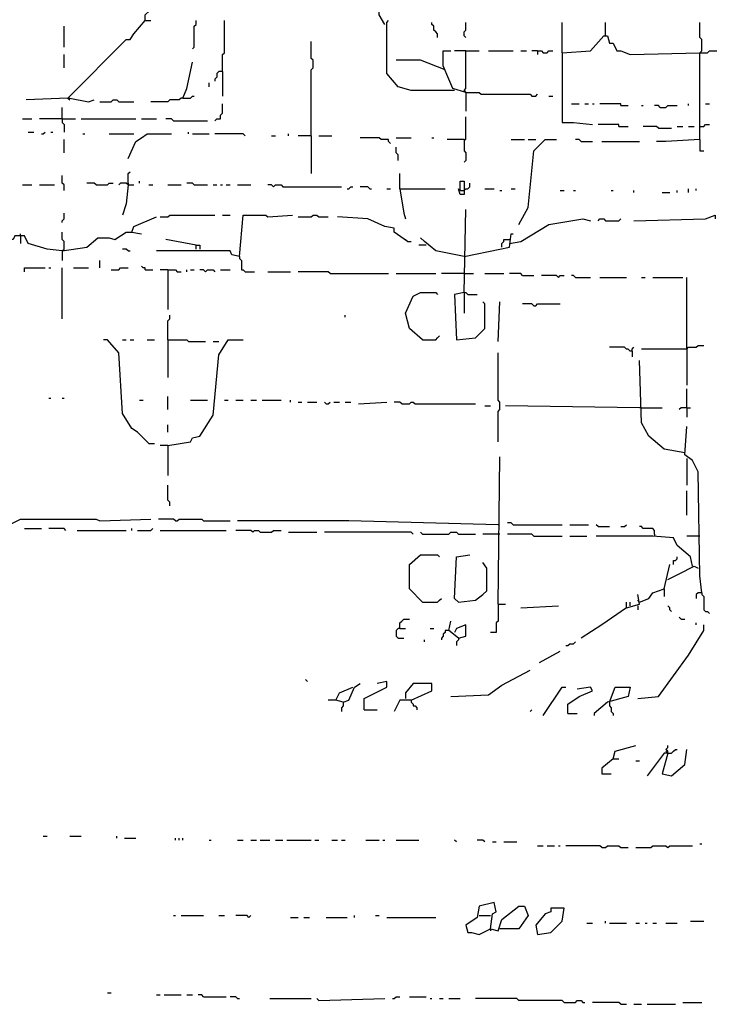
# Model space of a CAD drawing. Extents: x 0 to 10, y 0 to 3.4.
# Drawn here: x 6 to 6.2, y 1.4 to 1.7 of the extents above; entities that cross this region are included whole.
import ezdxf

# ---------------------------------------------------------------- set-up
doc = ezdxf.new("R2010")
doc.units = 0

msp = doc.modelspace()

# ---------------------------------------------------------------- linework, layer by layer
at = {"layer": 'R2V', "color": 0}
for points in [[(6.088285, 1.670062, 0), (6.086587, 1.672892, 0), (6.086587, 1.687606, 0), (6.086587, 1.699491, 0), (6.085456, 1.700057, 0), (6.086022, 1.702886, 0), (6.087153, 1.702886, 0), (6.087153, 1.699491, 0), (6.086587, 1.699491, 0)], [(5.993209, 1.647991, 0), (6.010753, 1.665535, 0), (6.011885, 1.665535, 0), (6.013016, 1.667233, 0), (6.016412, 1.671194, 0), (6.016412, 1.672892, 0), (6.025467, 1.681381, 0), (6.026033, 1.683645, 0), (6.03056, 1.685342, 0), (6.029994, 1.679117, 0)], [(6.016412, 1.671194, 0), (6.01811, 1.671194, 0)], [(6.03056, 1.662705, 0), (6.031126, 1.663271, 0), (6.031126, 1.669496, 0), (6.031692, 1.670062, 0), (6.031692, 1.671194, 0)], [(6.039615, 1.655914, 0), (6.039615, 1.661007, 0), (6.040181, 1.661573, 0), (6.040181, 1.671194, 0)], [(6.109225, 1.650255, 0), (6.096208, 1.650255, 0), (6.092247, 1.651387, 0), (6.088851, 1.655348, 0), (6.088851, 1.670628, 0), (6.089417, 1.671194, 0)], [(6.104131, 1.666101, 0), (6.104131, 1.667233, 0), (6.103565, 1.667799, 0), (6.102999, 1.668364, 0), (6.102999, 1.669496, 0), (6.102434, 1.670062, 0), (6.102434, 1.670628, 0)], [(6.11262, 1.666101, 0), (6.112054, 1.666667, 0), (6.112054, 1.667799, 0), (6.11262, 1.668364, 0), (6.11262, 1.670628, 0)], [(6.141483, 1.661573, 0), (6.141483, 1.670628, 0)], [(6.154499, 1.666667, 0), (6.154499, 1.670628, 0)], [(6.182796, 1.63554, 0), (6.182796, 1.661573, 0), (6.183362, 1.662139, 0), (6.183362, 1.665535, 0), (6.182796, 1.666101, 0), (6.182796, 1.670628, 0)], [(5.992077, 1.663271, 0), (5.992077, 1.669496, 0)], [(6.066214, 1.636672, 0), (6.066214, 1.65648, 0), (6.06678, 1.657046, 0), (6.06678, 1.65931, 0), (6.066214, 1.659875, 0), (6.066214, 1.664969, 0)], [(6.141483, 1.661573, 0), (6.149972, 1.662139, 0), (6.153933, 1.666667, 0), (6.155065, 1.666667, 0), (6.155631, 1.664403, 0), (6.156763, 1.664403, 0), (6.157895, 1.662139, 0), (6.159027, 1.662139, 0), (6.161856, 1.661007, 0), (6.182796, 1.661573, 0)], [(6.11262, 1.649689, 0), (6.108659, 1.650821, 0), (6.107527, 1.65365, 0), (6.105829, 1.657612, 0), (6.105829, 1.662139, 0), (6.108093, 1.662139, 0)], [(6.11262, 1.662139, 0), (6.109225, 1.662139, 0)], [(6.11262, 1.649689, 0), (6.112054, 1.650255, 0), (6.11262, 1.650821, 0), (6.11262, 1.662139, 0), (6.116582, 1.662139, 0)], [(6.119411, 1.662139, 0), (6.126769, 1.662139, 0)], [(6.129032, 1.662139, 0), (6.13073, 1.662139, 0)], [(6.134126, 1.662139, 0), (6.132428, 1.662139, 0)], [(6.134126, 1.662139, 0), (6.135257, 1.662139, 0), (6.135823, 1.661573, 0), (6.136955, 1.661573, 0), (6.137521, 1.662139, 0), (6.138653, 1.662139, 0)], [(6.134126, 1.662139, 0), (6.134126, 1.661007, 0)], [(6.182796, 1.661573, 0), (6.185059, 1.661573, 0), (6.185625, 1.662139, 0), (6.187889, 1.662139, 0)], [(5.992077, 1.657046, 0), (5.992077, 1.661007, 0)], [(6.027731, 1.647991, 0), (6.028862, 1.650821, 0), (6.03056, 1.658744, 0)], [(6.106395, 1.65648, 0), (6.099038, 1.65931, 0), (6.091681, 1.65931, 0)], [(6.141483, 1.661573, 0), (6.141483, 1.640634, 0), (6.144878, 1.640634, 0), (6.150538, 1.640068, 0)], [(6.039615, 1.655914, 0), (6.038483, 1.655914, 0), (6.037917, 1.655348, 0), (6.037917, 1.654216, 0), (6.037351, 1.65365, 0), (6.037351, 1.653084, 0)], [(6.039615, 1.655914, 0), (6.039615, 1.648557, 0)], [(6.035654, 1.651387, 0), (6.035654, 1.652518, 0)], [(6.112054, 1.650255, 0), (6.11262, 1.649689, 0)], [(5.993209, 1.647991, 0), (5.980758, 1.647425, 0)], [(5.993209, 1.647991, 0), (5.993775, 1.647991, 0), (5.999434, 1.646859, 0), (6.001132, 1.647425, 0)], [(5.993209, 1.647991, 0), (5.993775, 1.647425, 0)], [(6.00283, 1.646859, 0), (6.006225, 1.646859, 0), (6.006791, 1.647425, 0), (6.007923, 1.647425, 0), (6.008489, 1.646859, 0), (6.013016, 1.646859, 0)], [(6.027731, 1.647991, 0), (6.027165, 1.647991, 0), (6.026599, 1.647425, 0), (6.023769, 1.647425, 0), (6.023203, 1.646859, 0), (6.01811, 1.646859, 0)], [(6.027731, 1.647991, 0), (6.029994, 1.647991, 0), (6.03056, 1.648557, 0), (6.031126, 1.648557, 0)], [(6.11262, 1.649689, 0), (6.116582, 1.649689, 0), (6.117148, 1.649123, 0), (6.131862, 1.649123, 0), (6.132428, 1.648557, 0), (6.13356, 1.648557, 0), (6.134126, 1.649123, 0)], [(6.11262, 1.649689, 0), (6.11262, 1.644029, 0)], [(6.137521, 1.648557, 0), (6.138653, 1.648557, 0)], [(5.991511, 1.641766, 0), (5.991511, 1.645161, 0)], [(6.037351, 1.6412, 0), (6.037917, 1.641766, 0), (6.039049, 1.641766, 0), (6.039049, 1.642898, 0), (6.039615, 1.643463, 0), (6.039615, 1.646293, 0)], [(6.144312, 1.646293, 0), (6.146576, 1.646293, 0)], [(6.148274, 1.646293, 0), (6.149406, 1.646293, 0)], [(6.150538, 1.646293, 0), (6.151104, 1.646293, 0)], [(6.159027, 1.645727, 0), (6.159027, 1.646293, 0), (6.152801, 1.646293, 0)], [(6.159027, 1.645727, 0), (6.16129, 1.645727, 0)], [(6.165252, 1.645727, 0), (6.165818, 1.645727, 0)], [(6.170911, 1.645161, 0), (6.170345, 1.645727, 0), (6.169213, 1.645727, 0)], [(6.170911, 1.645161, 0), (6.172609, 1.645161, 0), (6.173175, 1.645727, 0), (6.176005, 1.645727, 0)], [(6.1794, 1.645727, 0), (6.1794, 1.646293, 0)], [(6.184493, 1.646293, 0), (6.185625, 1.646293, 0)], [(5.979626, 1.641766, 0), (5.982456, 1.641766, 0)], [(5.991511, 1.641766, 0), (5.98472, 1.641766, 0)], [(5.991511, 1.641766, 0), (5.995473, 1.641766, 0)], [(5.991511, 1.641766, 0), (5.991511, 1.640634, 0), (5.992077, 1.640068, 0), (5.992077, 1.637804, 0)], [(5.99717, 1.641766, 0), (6.013582, 1.641766, 0)], [(6.01528, 1.641766, 0), (6.019808, 1.641766, 0)], [(6.024901, 1.6412, 0), (6.024335, 1.641766, 0), (6.022637, 1.641766, 0)], [(6.024901, 1.6412, 0), (6.035088, 1.6412, 0)], [(6.112054, 1.63554, 0), (6.11262, 1.63554, 0), (6.11262, 1.642332, 0)], [(6.158461, 1.639502, 0), (6.158461, 1.640068, 0), (6.152235, 1.640068, 0)], [(6.158461, 1.639502, 0), (6.16129, 1.639502, 0)], [(6.170345, 1.638936, 0), (6.169779, 1.639502, 0), (6.165818, 1.639502, 0)], [(6.170345, 1.638936, 0), (6.174307, 1.638936, 0)], [(6.176005, 1.639502, 0), (6.177702, 1.639502, 0)], [(6.1794, 1.639502, 0), (6.181098, 1.639502, 0)], [(6.182796, 1.639502, 0), (6.183928, 1.639502, 0), (6.184493, 1.640068, 0), (6.185625, 1.640068, 0)], [(5.981324, 1.637804, 0), (5.983022, 1.637804, 0)], [(5.985286, 1.637238, 0), (5.985852, 1.637238, 0), (5.986418, 1.637804, 0)], [(5.988115, 1.637804, 0), (5.988681, 1.637804, 0)], [(5.992077, 1.631579, 0), (5.992077, 1.63554, 0)], [(5.997736, 1.637238, 0), (5.998302, 1.637238, 0)], [(6.005659, 1.637238, 0), (6.013016, 1.637238, 0)], [(6.011319, 1.629881, 0), (6.013582, 1.634975, 0), (6.01528, 1.636106, 0), (6.016978, 1.637238, 0), (6.024335, 1.637238, 0)], [(6.029428, 1.637238, 0), (6.029428, 1.637804, 0)], [(6.03056, 1.637238, 0), (6.035654, 1.637238, 0)], [(6.046406, 1.636672, 0), (6.04584, 1.637238, 0), (6.037351, 1.637238, 0)], [(6.054329, 1.636672, 0), (6.055461, 1.636672, 0)], [(6.059423, 1.636672, 0), (6.059423, 1.637238, 0)], [(6.066214, 1.636672, 0), (6.062252, 1.636672, 0)], [(6.066214, 1.636672, 0), (6.066214, 1.625354, 0)], [(6.068478, 1.636672, 0), (6.072439, 1.636672, 0)], [(6.089983, 1.634409, 0), (6.089417, 1.634975, 0), (6.089417, 1.63554, 0), (6.087153, 1.63554, 0), (6.086587, 1.636106, 0), (6.080928, 1.636106, 0)], [(6.091681, 1.636106, 0), (6.096208, 1.636106, 0)], [(6.102434, 1.636106, 0), (6.102999, 1.636106, 0)], [(6.112054, 1.63554, 0), (6.106961, 1.63554, 0)], [(6.112054, 1.63554, 0), (6.112054, 1.632145, 0), (6.11262, 1.631579, 0), (6.11262, 1.629315, 0), (6.112054, 1.628749, 0)], [(6.126203, 1.63554, 0), (6.130164, 1.63554, 0)], [(6.128466, 1.610074, 0), (6.131296, 1.615167, 0), (6.132994, 1.632145, 0), (6.136389, 1.63554, 0), (6.139785, 1.63554, 0)], [(6.131296, 1.63554, 0), (6.13356, 1.63554, 0)], [(6.147142, 1.634975, 0), (6.146576, 1.63554, 0), (6.145444, 1.63554, 0)], [(6.182796, 1.63554, 0), (6.172609, 1.634975, 0), (6.169779, 1.634975, 0)], [(6.182796, 1.63554, 0), (6.182796, 1.632145, 0), (6.183928, 1.632145, 0)], [(6.092247, 1.629315, 0), (6.092247, 1.631013, 0), (6.091681, 1.631579, 0), (6.091681, 1.633277, 0)], [(6.147142, 1.634975, 0), (6.150538, 1.634975, 0)], [(6.153367, 1.634975, 0), (6.164686, 1.634975, 0)], [(5.992077, 1.62026, 0), (5.992077, 1.621958, 0), (5.991511, 1.622524, 0), (5.991511, 1.624788, 0)], [(6.011319, 1.621958, 0), (6.011319, 1.625354, 0), (6.011885, 1.62592, 0)], [(6.092813, 1.620826, 0), (6.092813, 1.625354, 0)], [(5.979626, 1.621958, 0), (5.982456, 1.621958, 0)], [(5.98472, 1.621958, 0), (5.989247, 1.621958, 0)], [(6.001698, 1.621958, 0), (6.001132, 1.622524, 0), (5.998868, 1.622524, 0)], [(6.001698, 1.621958, 0), (6.005093, 1.621958, 0), (6.005659, 1.622524, 0), (6.006791, 1.622524, 0)], [(6.011319, 1.621958, 0), (6.010753, 1.622524, 0), (6.009055, 1.622524, 0), (6.008489, 1.621958, 0)], [(6.011319, 1.621958, 0), (6.010753, 1.616299, 0), (6.009621, 1.612903, 0)], [(6.011319, 1.622524, 0), (6.011319, 1.621958, 0)], [(6.011319, 1.621958, 0), (6.013016, 1.621958, 0)], [(6.014714, 1.622524, 0), (6.014714, 1.62309, 0)], [(6.017544, 1.621958, 0), (6.018676, 1.621958, 0)], [(6.023203, 1.621958, 0), (6.027165, 1.621958, 0)], [(6.031126, 1.621958, 0), (6.03056, 1.622524, 0), (6.028862, 1.622524, 0)], [(6.031126, 1.621958, 0), (6.035088, 1.621958, 0)], [(6.036786, 1.621958, 0), (6.037917, 1.621958, 0)], [(6.039049, 1.621958, 0), (6.039615, 1.621958, 0)], [(6.040747, 1.621958, 0), (6.041879, 1.621958, 0)], [(6.044143, 1.621958, 0), (6.048104, 1.621958, 0)], [(6.054895, 1.621392, 0), (6.054329, 1.621958, 0), (6.053198, 1.621958, 0)], [(6.054895, 1.621392, 0), (6.055461, 1.621958, 0), (6.057159, 1.621958, 0), (6.057725, 1.621392, 0), (6.075269, 1.621392, 0)], [(6.076967, 1.620826, 0), (6.077533, 1.620826, 0), (6.078098, 1.621392, 0), (6.078664, 1.621392, 0)], [(6.083758, 1.620826, 0), (6.083192, 1.621392, 0), (6.080928, 1.621392, 0)], [(6.083758, 1.620826, 0), (6.084324, 1.620826, 0)], [(6.088851, 1.620826, 0), (6.089983, 1.620826, 0)], [(6.092813, 1.620826, 0), (6.106395, 1.620826, 0)], [(6.092813, 1.620826, 0), (6.093945, 1.613469, 0), (6.09451, 1.611771, 0)], [(6.110922, 1.62026, 0), (6.110922, 1.62309, 0), (6.112054, 1.62309, 0), (6.112054, 1.619128, 0), (6.110922, 1.619128, 0), (6.110357, 1.620826, 0)], [(6.112054, 1.62026, 0), (6.11262, 1.620826, 0), (6.113186, 1.620826, 0), (6.113752, 1.621392, 0), (6.113752, 1.622524, 0)], [(6.11828, 1.620826, 0), (6.121109, 1.620826, 0)], [(6.126203, 1.620826, 0), (6.127334, 1.620826, 0)], [(6.1794, 1.619694, 0), (6.1794, 1.620826, 0)], [(6.181664, 1.62026, 0), (6.181664, 1.620826, 0)], [(6.110922, 1.62026, 0), (6.112054, 1.62026, 0)], [(6.122807, 1.62026, 0), (6.123373, 1.62026, 0)], [(6.140917, 1.62026, 0), (6.142049, 1.62026, 0)], [(6.144878, 1.62026, 0), (6.145444, 1.62026, 0)], [(6.156197, 1.62026, 0), (6.156763, 1.62026, 0)], [(6.162988, 1.619694, 0), (6.162988, 1.62026, 0)], [(6.171477, 1.619694, 0), (6.173741, 1.619694, 0)], [(6.176005, 1.619694, 0), (6.176005, 1.62026, 0)], [(6.112054, 1.5897, 0), (6.11262, 1.614601, 0)], [(5.991511, 1.61064, 0), (5.991511, 1.611205, 0), (5.992077, 1.611771, 0), (5.992077, 1.613469, 0)], [(6.01245, 1.60781, 0), (6.013016, 1.609508, 0), (6.019808, 1.612337, 0)], [(6.020939, 1.612337, 0), (6.023203, 1.612337, 0), (6.023769, 1.612903, 0), (6.037351, 1.612903, 0)], [(6.039615, 1.612903, 0), (6.041879, 1.612903, 0)], [(6.044709, 1.600453, 0), (6.04584, 1.612903, 0), (6.052632, 1.612903, 0), (6.053198, 1.612337, 0), (6.060555, 1.612903, 0)], [(6.062252, 1.612337, 0), (6.066214, 1.612337, 0), (6.06678, 1.612903, 0), (6.067912, 1.612903, 0), (6.068478, 1.612337, 0), (6.071307, 1.612337, 0)], [(6.095076, 1.60498, 0), (6.091115, 1.60781, 0), (6.091115, 1.608942, 0), (6.088285, 1.609508, 0), (6.083192, 1.611771, 0), (6.074137, 1.612337, 0)], [(6.125637, 1.604414, 0), (6.129032, 1.60498, 0), (6.137521, 1.610074, 0), (6.147708, 1.611771, 0), (6.149972, 1.611205, 0)], [(6.152235, 1.611205, 0), (6.152801, 1.611771, 0), (6.153933, 1.611771, 0), (6.154499, 1.611205, 0), (6.158461, 1.611205, 0), (6.159027, 1.611771, 0)], [(6.162988, 1.611205, 0), (6.184493, 1.611771, 0), (6.187323, 1.612903, 0), (6.187323, 1.611771, 0)], [(5.991511, 1.602151, 0), (5.986984, 1.602716, 0), (5.981324, 1.604414, 0), (5.980192, 1.606678, 0), (5.977363, 1.606678, 0), (5.976797, 1.605546, 0), (5.975099, 1.605546, 0), (5.975099, 1.606678, 0)], [(5.979061, 1.606678, 0), (5.979061, 1.607244, 0)], [(5.979061, 1.606678, 0), (5.979061, 1.604414, 0)], [(5.991511, 1.602151, 0), (5.998868, 1.603282, 0), (6.002264, 1.606112, 0), (6.005659, 1.606112, 0), (6.007357, 1.605546, 0), (6.010753, 1.60781, 0), (6.01245, 1.60781, 0), (6.01528, 1.607244, 0)], [(5.991511, 1.602151, 0), (5.992077, 1.602716, 0), (5.992077, 1.60498, 0), (5.991511, 1.605546, 0), (5.991511, 1.60781, 0)], [(6.031692, 1.603848, 0), (6.022637, 1.605546, 0)], [(6.095076, 1.60498, 0), (6.09451, 1.605546, 0)], [(6.112054, 1.600453, 0), (6.103565, 1.602151, 0), (6.10017, 1.60498, 0), (6.099038, 1.606112, 0)], [(6.112054, 1.600453, 0), (6.122807, 1.602716, 0), (6.125637, 1.603282, 0), (6.126203, 1.607244, 0), (6.126769, 1.607244, 0)], [(6.123373, 1.603282, 0), (6.123373, 1.604414, 0), (6.123939, 1.60498, 0), (6.123939, 1.605546, 0), (6.125637, 1.605546, 0)], [(6.011319, 1.602151, 0), (6.010753, 1.602716, 0), (6.009621, 1.602716, 0)], [(6.031692, 1.602716, 0), (6.031692, 1.603848, 0), (6.032824, 1.603848, 0), (6.032824, 1.602716, 0)], [(6.095076, 1.60498, 0), (6.096208, 1.60498, 0)], [(6.100736, 1.603848, 0), (6.098472, 1.603848, 0)], [(5.991511, 1.602151, 0), (5.991511, 1.599321, 0)], [(5.992077, 1.602151, 0), (5.991511, 1.602151, 0)], [(6.011319, 1.602151, 0), (6.011885, 1.602151, 0)], [(6.044709, 1.600453, 0), (6.042445, 1.601019, 0), (6.041879, 1.602151, 0), (6.019808, 1.602151, 0)], [(6.044709, 1.600453, 0), (6.044709, 1.599887, 0), (6.045274, 1.599321, 0), (6.045274, 1.596491, 0), (6.04584, 1.596491, 0), (6.046406, 1.595925, 0), (6.049236, 1.595925, 0)], [(5.980192, 1.595925, 0), (5.980192, 1.597057, 0), (5.986418, 1.597057, 0)], [(5.98755, 1.597057, 0), (5.988115, 1.597057, 0)], [(5.991511, 1.581777, 0), (5.991511, 1.597057, 0)], [(5.994907, 1.597057, 0), (5.999434, 1.597057, 0)], [(6.00283, 1.597057, 0), (6.00283, 1.599321, 0)], [(6.006225, 1.596491, 0), (6.008489, 1.596491, 0), (6.009055, 1.597057, 0), (6.011319, 1.597057, 0)], [(6.016412, 1.596491, 0), (6.016412, 1.597057, 0), (6.015846, 1.597057, 0), (6.01528, 1.597623, 0)], [(6.016412, 1.596491, 0), (6.018676, 1.596491, 0)], [(6.023203, 1.596491, 0), (6.020939, 1.596491, 0)], [(6.023203, 1.596491, 0), (6.025467, 1.596491, 0), (6.026033, 1.595925, 0), (6.027165, 1.595925, 0)], [(6.023203, 1.596491, 0), (6.023203, 1.584607, 0)], [(6.028862, 1.595925, 0), (6.028862, 1.596491, 0)], [(6.029994, 1.596491, 0), (6.031126, 1.596491, 0)], [(6.034522, 1.595925, 0), (6.033956, 1.596491, 0), (6.032824, 1.596491, 0)], [(6.034522, 1.595925, 0), (6.035088, 1.596491, 0), (6.036786, 1.596491, 0), (6.037351, 1.595925, 0)], [(6.039049, 1.596491, 0), (6.041879, 1.596491, 0)], [(6.053198, 1.595925, 0), (6.059989, 1.595925, 0)], [(6.071873, 1.595359, 0), (6.071307, 1.595925, 0), (6.062252, 1.595925, 0)], [(6.071873, 1.595359, 0), (6.089417, 1.595359, 0)], [(6.091681, 1.595359, 0), (6.103565, 1.595359, 0)], [(6.112054, 1.595359, 0), (6.105263, 1.595359, 0)], [(6.112054, 1.595359, 0), (6.114884, 1.595359, 0)], [(6.11828, 1.595359, 0), (6.123939, 1.595359, 0)], [(6.129598, 1.594793, 0), (6.129032, 1.595359, 0), (6.125637, 1.595359, 0)], [(6.129598, 1.594793, 0), (6.132994, 1.594793, 0)], [(6.140351, 1.594228, 0), (6.139785, 1.594793, 0), (6.135257, 1.594793, 0)], [(6.140351, 1.594228, 0), (6.140917, 1.594793, 0), (6.142049, 1.594793, 0)], [(6.145444, 1.594228, 0), (6.144878, 1.594793, 0), (6.144312, 1.594793, 0)], [(6.145444, 1.594228, 0), (6.149972, 1.594228, 0)], [(6.152801, 1.594228, 0), (6.160724, 1.594228, 0)], [(6.165252, 1.594228, 0), (6.166384, 1.594228, 0)], [(6.168647, 1.594228, 0), (6.177702, 1.594228, 0)], [(6.178834, 1.572722, 0), (6.178834, 1.594228, 0)], [(6.099604, 1.575552, 0), (6.095642, 1.578947, 0), (6.09451, 1.583475, 0), (6.096774, 1.588568, 0), (6.099038, 1.5897, 0), (6.103565, 1.5897, 0), (6.104131, 1.589134, 0)], [(6.112054, 1.5897, 0), (6.109225, 1.589134, 0), (6.109791, 1.575552, 0), (6.11545, 1.576118, 0), (6.11828, 1.578947, 0), (6.11828, 1.586304, 0), (6.117714, 1.58687, 0)], [(6.112054, 1.5897, 0), (6.11262, 1.5897, 0), (6.113186, 1.589134, 0), (6.116016, 1.589134, 0)], [(6.112054, 1.5897, 0), (6.112054, 1.583475, 0)], [(6.122241, 1.574986, 0), (6.122807, 1.58687, 0)], [(6.132994, 1.585739, 0), (6.132428, 1.586304, 0), (6.129598, 1.586304, 0)], [(6.132994, 1.585739, 0), (6.13356, 1.585739, 0), (6.134126, 1.586304, 0), (6.140917, 1.586304, 0)], [(6.023203, 1.575552, 0), (6.023203, 1.581211, 0), (6.023769, 1.581777, 0), (6.023769, 1.582909, 0)], [(6.076401, 1.582343, 0), (6.076401, 1.582909, 0)], [(6.099604, 1.575552, 0), (6.103565, 1.575552, 0), (6.104131, 1.576118, 0), (6.104697, 1.576684, 0)], [(6.017544, 1.544426, 0), (6.014148, 1.547821, 0), (6.01245, 1.548953, 0), (6.009621, 1.55348, 0), (6.008489, 1.57159, 0), (6.005093, 1.575552, 0), (6.003962, 1.575552, 0)], [(6.009621, 1.575552, 0), (6.010753, 1.575552, 0)], [(6.011885, 1.575552, 0), (6.013016, 1.575552, 0)], [(6.016978, 1.575552, 0), (6.019242, 1.575552, 0)], [(6.023203, 1.54386, 0), (6.029994, 1.544992, 0), (6.03056, 1.546123, 0), (6.032824, 1.546689, 0), (6.036786, 1.552915, 0), (6.038483, 1.571024, 0), (6.041313, 1.575552, 0), (6.04584, 1.575552, 0)], [(6.023203, 1.575552, 0), (6.028862, 1.575552, 0), (6.029428, 1.574986, 0), (6.034522, 1.574986, 0)], [(6.023203, 1.575552, 0), (6.023203, 1.564233, 0)], [(6.036786, 1.574986, 0), (6.038483, 1.574986, 0)], [(6.162422, 1.572156, 0), (6.161856, 1.572156, 0), (6.16129, 1.572722, 0), (6.160724, 1.572722, 0), (6.160158, 1.573288, 0), (6.155631, 1.573288, 0)], [(6.162422, 1.572156, 0), (6.162422, 1.572722, 0), (6.162988, 1.573288, 0)], [(6.178834, 1.572722, 0), (6.1794, 1.573288, 0), (6.181664, 1.573288, 0), (6.18223, 1.573854, 0), (6.183928, 1.573854, 0)], [(6.178834, 1.573288, 0), (6.178834, 1.572722, 0)], [(6.122241, 1.544992, 0), (6.122241, 1.554046, 0), (6.122807, 1.554612, 0), (6.122807, 1.556876, 0), (6.122241, 1.557442, 0), (6.122241, 1.57159, 0)], [(6.162422, 1.572156, 0), (6.162422, 1.570458, 0)], [(6.178834, 1.572722, 0), (6.165252, 1.572722, 0)], [(6.178834, 1.572722, 0), (6.178834, 1.561969, 0)], [(6.178268, 1.541596, 0), (6.172043, 1.542728, 0), (6.167516, 1.546689, 0), (6.165252, 1.550651, 0), (6.164686, 1.569327, 0)], [(6.023203, 1.554612, 0), (6.023203, 1.558574, 0)], [(6.178834, 1.555178, 0), (6.178834, 1.560838, 0)], [(5.98755, 1.558008, 0), (5.988115, 1.558008, 0)], [(5.991511, 1.558008, 0), (5.992077, 1.558008, 0)], [(6.014714, 1.557442, 0), (6.015846, 1.557442, 0)], [(6.029994, 1.557442, 0), (6.035088, 1.557442, 0)], [(6.040181, 1.557442, 0), (6.041313, 1.557442, 0)], [(6.043577, 1.557442, 0), (6.04584, 1.557442, 0)], [(6.048104, 1.557442, 0), (6.049802, 1.557442, 0)], [(6.0515, 1.557442, 0), (6.057159, 1.557442, 0)], [(6.059989, 1.556876, 0), (6.059989, 1.557442, 0)], [(6.062252, 1.556876, 0), (6.063384, 1.556876, 0)], [(6.065082, 1.556876, 0), (6.067912, 1.556876, 0)], [(6.070741, 1.55631, 0), (6.070175, 1.556876, 0)], [(6.070741, 1.55631, 0), (6.071307, 1.55631, 0), (6.071873, 1.556876, 0)], [(6.073005, 1.556876, 0), (6.074703, 1.556876, 0)], [(6.076401, 1.556876, 0), (6.078098, 1.556876, 0)], [(6.080362, 1.55631, 0), (6.088851, 1.556876, 0)], [(6.093379, 1.55631, 0), (6.092813, 1.556876, 0), (6.091115, 1.556876, 0)], [(6.093379, 1.55631, 0), (6.095642, 1.55631, 0), (6.096208, 1.556876, 0), (6.096774, 1.556876, 0), (6.09734, 1.55631, 0), (6.11545, 1.55631, 0)], [(6.11828, 1.555744, 0), (6.119977, 1.555744, 0)], [(6.164686, 1.555178, 0), (6.124505, 1.555744, 0)], [(6.165252, 1.555178, 0), (6.164686, 1.555178, 0)], [(6.165252, 1.555178, 0), (6.171477, 1.555178, 0)], [(6.178834, 1.555178, 0), (6.177136, 1.555178, 0), (6.17657, 1.554612, 0)], [(6.178834, 1.555178, 0), (6.179966, 1.555178, 0)], [(6.178834, 1.555178, 0), (6.178834, 1.552349, 0)], [(6.023203, 1.547821, 0), (6.023203, 1.550085, 0)], [(6.183362, 1.499717, 0), (6.182796, 1.50481, 0), (6.18223, 1.535937, 0), (6.180532, 1.539332, 0), (6.178268, 1.54103, 0), (6.178834, 1.549519, 0)], [(6.017544, 1.544426, 0), (6.016978, 1.544992, 0)], [(6.017544, 1.544426, 0), (6.019242, 1.544426, 0)], [(6.023203, 1.54386, 0), (6.020939, 1.54386, 0)], [(6.023203, 1.54386, 0), (6.023203, 1.534805, 0)], [(6.122241, 1.496321, 0), (6.122807, 1.540464, 0)], [(6.178834, 1.539898, 0), (6.178834, 1.531975, 0)], [(6.023769, 1.52575, 0), (6.023769, 1.526882, 0), (6.023203, 1.527448, 0), (6.023203, 1.531975, 0)], [(6.178834, 1.52292, 0), (6.178834, 1.530277, 0)], [(5.945671, 1.494058, 0), (5.950198, 1.49519, 0), (5.957555, 1.500849, 0), (5.961517, 1.506508, 0), (5.965478, 1.513299, 0), (5.970006, 1.517827, 0), (5.970006, 1.518959, 0), (5.975665, 1.520091, 0), (5.979061, 1.521788, 0), (6.001698, 1.521788, 0), (6.00283, 1.521222, 0), (6.01811, 1.521788, 0)], [(6.025467, 1.521222, 0), (6.024901, 1.521788, 0), (6.020374, 1.521788, 0)], [(6.025467, 1.521222, 0), (6.026033, 1.521222, 0), (6.026599, 1.521788, 0), (6.03339, 1.521788, 0), (6.033956, 1.521222, 0), (6.041879, 1.521222, 0)], [(6.122241, 1.520091, 0), (6.077533, 1.521222, 0), (6.044143, 1.521222, 0)], [(6.126769, 1.520091, 0), (6.126203, 1.520656, 0), (6.125071, 1.520656, 0)], [(6.126769, 1.520091, 0), (6.141483, 1.520091, 0)], [(6.143746, 1.520091, 0), (6.149406, 1.520091, 0)], [(6.152235, 1.519525, 0), (6.151669, 1.520091, 0)], [(6.159027, 1.519525, 0), (6.160158, 1.519525, 0), (6.160724, 1.520091, 0)], [(5.980192, 1.518959, 0), (5.985286, 1.518959, 0)], [(5.992643, 1.518393, 0), (5.992077, 1.518959, 0), (5.98755, 1.518959, 0)], [(5.996038, 1.518393, 0), (6.010753, 1.518393, 0)], [(6.01245, 1.518393, 0), (6.01245, 1.518959, 0)], [(6.014148, 1.518393, 0), (6.01811, 1.518393, 0), (6.018676, 1.518959, 0)], [(6.020939, 1.518393, 0), (6.040747, 1.518393, 0)], [(6.04867, 1.517827, 0), (6.048104, 1.518393, 0), (6.043577, 1.518393, 0)], [(6.04867, 1.517827, 0), (6.049236, 1.518393, 0), (6.050368, 1.518393, 0), (6.050934, 1.517827, 0), (6.054329, 1.517827, 0), (6.054895, 1.518393, 0), (6.057159, 1.518393, 0)], [(6.059423, 1.517827, 0), (6.067912, 1.517827, 0)], [(6.096774, 1.517261, 0), (6.096208, 1.517827, 0), (6.070175, 1.517827, 0)], [(6.099604, 1.517261, 0), (6.099038, 1.517827, 0)], [(6.099604, 1.517261, 0), (6.107527, 1.517261, 0), (6.108093, 1.517827, 0), (6.109791, 1.517827, 0), (6.110357, 1.517261, 0), (6.11545, 1.517261, 0)], [(6.122807, 1.517261, 0), (6.117714, 1.517261, 0)], [(6.132994, 1.516695, 0), (6.132428, 1.517261, 0), (6.125071, 1.517261, 0)], [(6.152235, 1.519525, 0), (6.155631, 1.519525, 0)], [(6.169213, 1.517261, 0), (6.169213, 1.518393, 0), (6.168647, 1.518959, 0), (6.165818, 1.518959, 0), (6.165252, 1.519525, 0), (6.164686, 1.519525, 0)], [(6.169213, 1.517261, 0), (6.169213, 1.516695, 0)], [(6.132994, 1.516695, 0), (6.141483, 1.516695, 0)], [(6.143746, 1.516695, 0), (6.14884, 1.516695, 0)], [(6.180532, 1.50764, 0), (6.179966, 1.51047, 0), (6.176005, 1.513865, 0), (6.174873, 1.516129, 0), (6.168647, 1.516695, 0), (6.151669, 1.516695, 0)], [(6.182796, 1.516695, 0), (6.178834, 1.516695, 0)], [(6.099604, 1.496887, 0), (6.095642, 1.500849, 0), (6.095642, 1.508206, 0), (6.099038, 1.511036, 0), (6.104131, 1.511036, 0), (6.104697, 1.51047, 0)], [(6.110357, 1.496887, 0), (6.109225, 1.498019, 0), (6.109791, 1.51047, 0), (6.113752, 1.511036, 0)], [(6.110357, 1.496887, 0), (6.11545, 1.497453, 0), (6.117714, 1.499151, 0), (6.118846, 1.500283, 0), (6.118846, 1.507074, 0), (6.117714, 1.508772, 0)], [(6.172043, 1.500849, 0), (6.173741, 1.508206, 0)], [(6.174873, 1.508206, 0), (6.174873, 1.509338, 0), (6.175439, 1.509338, 0), (6.176005, 1.509904, 0), (6.176005, 1.51047, 0)], [(6.173175, 1.503679, 0), (6.17657, 1.505376, 0), (6.181098, 1.50764, 0), (6.18223, 1.507074, 0)], [(6.164686, 1.496887, 0), (6.167516, 1.498019, 0), (6.168647, 1.499717, 0), (6.172043, 1.500849, 0), (6.172043, 1.498585, 0)], [(6.183362, 1.499717, 0), (6.18223, 1.499717, 0), (6.181664, 1.499151, 0), (6.181664, 1.498019, 0)], [(6.183362, 1.499717, 0), (6.183362, 1.499151, 0), (6.183928, 1.498585, 0), (6.183928, 1.494624, 0), (6.184493, 1.494058, 0), (6.185059, 1.494058, 0), (6.185625, 1.493492, 0)], [(6.099604, 1.496887, 0), (6.104131, 1.496887, 0), (6.104697, 1.497453, 0), (6.105263, 1.498019, 0)], [(6.160724, 1.49519, 0), (6.164686, 1.496321, 0), (6.16412, 1.499151, 0)], [(6.160724, 1.49519, 0), (6.160724, 1.496887, 0)], [(6.161856, 1.495756, 0), (6.161856, 1.496887, 0)], [(6.164686, 1.496887, 0), (6.16412, 1.497453, 0)], [(6.122241, 1.496321, 0), (6.122241, 1.491228, 0), (6.121675, 1.490662, 0), (6.121675, 1.487832, 0), (6.119977, 1.487832, 0)], [(6.122241, 1.496321, 0), (6.124505, 1.496321, 0)], [(6.129032, 1.49519, 0), (6.140351, 1.495756, 0)], [(6.160724, 1.49519, 0), (6.153367, 1.490096, 0), (6.147142, 1.486135, 0)], [(6.16412, 1.495756, 0), (6.16412, 1.494624, 0)], [(6.174307, 1.494058, 0), (6.173741, 1.494624, 0), (6.173741, 1.49519, 0), (6.173175, 1.495756, 0)], [(6.092813, 1.488964, 0), (6.092813, 1.490662, 0), (6.093379, 1.491228, 0), (6.093945, 1.491794, 0), (6.095642, 1.491794, 0)], [(6.110357, 1.486135, 0), (6.107527, 1.488398, 0), (6.108093, 1.491228, 0)], [(6.177136, 1.491794, 0), (6.17657, 1.49236, 0)], [(6.177136, 1.491794, 0), (6.178268, 1.491794, 0)], [(6.181664, 1.490096, 0), (6.181664, 1.490662, 0)], [(6.092813, 1.488964, 0), (6.092247, 1.488964, 0), (6.091681, 1.488398, 0), (6.091681, 1.486701, 0), (6.092247, 1.486135, 0), (6.093945, 1.486135, 0)], [(6.092813, 1.488964, 0), (6.09451, 1.488964, 0)], [(6.101868, 1.488964, 0), (6.102999, 1.488964, 0)], [(6.107527, 1.488398, 0), (6.106395, 1.488398, 0), (6.106395, 1.487832, 0), (6.105829, 1.487267, 0), (6.105829, 1.486701, 0), (6.105263, 1.486135, 0), (6.105263, 1.485569, 0)], [(6.110357, 1.486135, 0), (6.11262, 1.486701, 0), (6.11262, 1.490096, 0), (6.109791, 1.488964, 0), (6.109225, 1.487832, 0)], [(6.16412, 1.468025, 0), (6.170345, 1.468591, 0), (6.1794, 1.481041, 0), (6.183928, 1.488398, 0), (6.183928, 1.490096, 0)], [(6.10017, 1.485003, 0), (6.10017, 1.485569, 0)], [(6.110357, 1.486135, 0), (6.109791, 1.486701, 0)], [(6.110357, 1.486135, 0), (6.110357, 1.485569, 0), (6.109791, 1.485003, 0), (6.109791, 1.483871, 0)], [(6.142615, 1.483871, 0), (6.143181, 1.483871, 0), (6.143746, 1.484437, 0), (6.144878, 1.484437, 0), (6.145444, 1.485003, 0)], [(6.134692, 1.478778, 0), (6.140917, 1.482173, 0)], [(6.108093, 1.468591, 0), (6.119411, 1.469157, 0), (6.123373, 1.471986, 0), (6.131862, 1.476514, 0)], [(6.065082, 1.473118, 0), (6.064516, 1.473684, 0)], [(6.08206, 1.464629, 0), (6.08206, 1.468025, 0), (6.088851, 1.47142, 0), (6.088851, 1.473118, 0), (6.086022, 1.472552, 0)], [(6.075835, 1.466893, 0), (6.073571, 1.467459, 0), (6.074703, 1.469723, 0), (6.078664, 1.47142, 0)], [(6.075835, 1.466893, 0), (6.077533, 1.467459, 0), (6.07923, 1.47142, 0), (6.080928, 1.472552, 0)], [(6.096208, 1.467459, 0), (6.102434, 1.470289, 0), (6.102434, 1.472552, 0), (6.096774, 1.472552, 0), (6.09451, 1.469723, 0), (6.09451, 1.468025, 0)], [(6.135823, 1.462932, 0), (6.141483, 1.47142, 0), (6.142615, 1.47142, 0)], [(6.143181, 1.463497, 0), (6.143181, 1.466327, 0), (6.146576, 1.468591, 0), (6.150538, 1.470289, 0), (6.149972, 1.47142, 0), (6.14601, 1.470855, 0)], [(6.155631, 1.466893, 0), (6.157329, 1.47142, 0), (6.161856, 1.47142, 0), (6.16129, 1.468591, 0), (6.155065, 1.466893, 0), (6.151104, 1.463497, 0), (6.151104, 1.462932, 0)], [(6.073571, 1.467459, 0), (6.071307, 1.467459, 0)], [(6.075835, 1.466893, 0), (6.075835, 1.465761, 0), (6.075269, 1.465195, 0), (6.075269, 1.464063, 0)], [(6.096208, 1.467459, 0), (6.092813, 1.467459, 0), (6.091115, 1.464063, 0)], [(6.096208, 1.467459, 0), (6.096208, 1.466893, 0), (6.096774, 1.466327, 0), (6.096774, 1.465761, 0), (6.09734, 1.465761, 0), (6.097906, 1.465195, 0), (6.097906, 1.464629, 0)], [(6.155631, 1.466893, 0), (6.155631, 1.465761, 0), (6.156197, 1.465195, 0), (6.156197, 1.464063, 0), (6.156763, 1.463497, 0), (6.156763, 1.462932, 0)], [(6.08206, 1.464629, 0), (6.086022, 1.464629, 0)], [(6.131862, 1.464063, 0), (6.132428, 1.464629, 0)], [(6.143181, 1.463497, 0), (6.14601, 1.463497, 0)], [(6.156763, 1.449915, 0), (6.157329, 1.452179, 0), (6.163554, 1.453877, 0)], [(6.173175, 1.451613, 0), (6.171477, 1.445388, 0), (6.174307, 1.444822, 0), (6.178268, 1.448217, 0), (6.178834, 1.452745, 0)], [(6.173175, 1.451613, 0), (6.173175, 1.452179, 0), (6.172609, 1.452745, 0), (6.173175, 1.453311, 0), (6.173175, 1.453877, 0)], [(6.172609, 1.452179, 0), (6.173175, 1.451613, 0)], [(6.173175, 1.451613, 0), (6.174307, 1.451613, 0), (6.174873, 1.452179, 0), (6.175439, 1.452745, 0), (6.176005, 1.452745, 0)], [(6.156763, 1.449915, 0), (6.153367, 1.447085, 0), (6.153367, 1.445388, 0), (6.156197, 1.445388, 0)], [(6.156763, 1.449915, 0), (6.158461, 1.449915, 0)], [(6.163554, 1.449349, 0), (6.164686, 1.449349, 0)], [(6.173175, 1.451613, 0), (6.172043, 1.451613, 0), (6.16695, 1.444822, 0)], [(5.985852, 1.426712, 0), (5.986984, 1.426712, 0)], [(5.993775, 1.426712, 0), (5.99717, 1.426712, 0)], [(6.007923, 1.426146, 0), (6.007923, 1.426712, 0)], [(6.010187, 1.426146, 0), (6.013582, 1.426146, 0)], [(6.025467, 1.42558, 0), (6.025467, 1.426146, 0)], [(6.026599, 1.42558, 0), (6.026599, 1.426146, 0)], [(6.027731, 1.42558, 0), (6.027731, 1.426146, 0)], [(6.035654, 1.42558, 0), (6.03622, 1.42558, 0)], [(6.044143, 1.42558, 0), (6.04584, 1.42558, 0)], [(6.048104, 1.42558, 0), (6.049802, 1.42558, 0)], [(6.050934, 1.42558, 0), (6.053763, 1.42558, 0)], [(6.055461, 1.42558, 0), (6.057725, 1.42558, 0)], [(6.058857, 1.42558, 0), (6.066214, 1.42558, 0)], [(6.067346, 1.42558, 0), (6.068478, 1.42558, 0)], [(6.072439, 1.42558, 0), (6.074137, 1.42558, 0)], [(6.075269, 1.42558, 0), (6.076401, 1.42558, 0)], [(6.082626, 1.42558, 0), (6.086587, 1.42558, 0)], [(6.087719, 1.42558, 0), (6.088285, 1.42558, 0)], [(6.091681, 1.42558, 0), (6.098472, 1.42558, 0)], [(6.109791, 1.425014, 0), (6.109225, 1.42558, 0)], [(6.11828, 1.425014, 0), (6.117714, 1.42558, 0), (6.116016, 1.42558, 0)], [(6.120543, 1.425014, 0), (6.121675, 1.425014, 0)], [(6.123939, 1.425014, 0), (6.1279, 1.425014, 0)], [(6.134126, 1.423882, 0), (6.135823, 1.423882, 0)], [(6.136955, 1.423882, 0), (6.139219, 1.423882, 0)], [(6.140351, 1.423882, 0), (6.140917, 1.423882, 0)], [(6.153367, 1.423316, 0), (6.152801, 1.423882, 0), (6.142615, 1.423882, 0)], [(6.153367, 1.423316, 0), (6.154499, 1.423316, 0), (6.155065, 1.423882, 0), (6.158461, 1.423882, 0), (6.159027, 1.423316, 0), (6.16129, 1.423316, 0)], [(6.163554, 1.423316, 0), (6.168081, 1.423316, 0), (6.168647, 1.423882, 0), (6.172609, 1.423882, 0), (6.173175, 1.423316, 0), (6.173741, 1.423882, 0), (6.180532, 1.423882, 0)], [(6.182796, 1.424448, 0), (6.183362, 1.424448, 0)], [(6.119977, 1.398981, 0), (6.120543, 1.403509, 0), (6.121675, 1.404075, 0), (6.121109, 1.406904, 0), (6.116582, 1.405772, 0), (6.116016, 1.402377, 0), (6.11262, 1.400113, 0), (6.113186, 1.397849, 0), (6.114318, 1.397849, 0), (6.116582, 1.397284, 0), (6.119977, 1.398981, 0), (6.122241, 1.398415, 0), (6.123373, 1.401811, 0), (6.128466, 1.405772, 0), (6.130164, 1.405772, 0), (6.131296, 1.402943, 0), (6.128466, 1.398981, 0), (6.122807, 1.398981, 0)], [(6.134126, 1.397284, 0), (6.138087, 1.397849, 0), (6.141483, 1.401245, 0), (6.142049, 1.405207, 0), (6.138087, 1.405207, 0), (6.138087, 1.404075, 0), (6.136389, 1.403509, 0), (6.13356, 1.400113, 0), (6.134126, 1.397284, 0)], [(6.024901, 1.402943, 0), (6.025467, 1.402943, 0)], [(6.027165, 1.402943, 0), (6.033956, 1.402943, 0)], [(6.038483, 1.402943, 0), (6.040181, 1.402943, 0)], [(6.047538, 1.402377, 0), (6.046972, 1.402943, 0), (6.043577, 1.402943, 0)], [(6.047538, 1.402377, 0), (6.048104, 1.402943, 0)], [(6.059989, 1.402377, 0), (6.062252, 1.402377, 0)], [(6.06395, 1.402377, 0), (6.065648, 1.402377, 0)], [(6.070741, 1.402377, 0), (6.076967, 1.402377, 0)], [(6.07923, 1.402377, 0), (6.07923, 1.402943, 0)], [(6.085456, 1.402943, 0), (6.086587, 1.402943, 0)], [(6.088851, 1.402377, 0), (6.103565, 1.402377, 0)], [(6.116582, 1.402943, 0), (6.119977, 1.402943, 0)], [(6.119977, 1.398981, 0), (6.119977, 1.398415, 0)], [(6.14884, 1.400679, 0), (6.150538, 1.400679, 0)], [(6.154499, 1.400679, 0), (6.154499, 1.401245, 0)], [(6.155631, 1.400679, 0), (6.160724, 1.400679, 0)], [(6.163554, 1.400679, 0), (6.164686, 1.400679, 0)], [(6.166384, 1.400679, 0), (6.16695, 1.400679, 0)], [(6.168647, 1.400679, 0), (6.169779, 1.400679, 0)], [(6.172609, 1.400679, 0), (6.176005, 1.400679, 0)], [(6.179966, 1.401245, 0), (6.183928, 1.401245, 0)], [(6.005093, 1.37974, 0), (6.006225, 1.37974, 0)], [(6.019808, 1.379174, 0), (6.020939, 1.379174, 0)], [(6.022071, 1.379174, 0), (6.027165, 1.379174, 0)], [(6.028862, 1.379174, 0), (6.03056, 1.379174, 0)], [(6.033956, 1.378608, 0), (6.03339, 1.379174, 0), (6.032258, 1.379174, 0)], [(6.033956, 1.378608, 0), (6.040747, 1.378608, 0)], [(6.044143, 1.378042, 0), (6.043577, 1.378608, 0), (6.041879, 1.378608, 0)], [(6.090549, 1.378042, 0), (6.091115, 1.378042, 0), (6.091681, 1.378608, 0), (6.092813, 1.378608, 0)], [(6.095642, 1.378608, 0), (6.100736, 1.378608, 0)], [(6.044143, 1.378042, 0), (6.044709, 1.378042, 0)], [(6.053763, 1.378042, 0), (6.066214, 1.378042, 0)], [(6.068478, 1.377476, 0), (6.067912, 1.378042, 0)], [(6.068478, 1.377476, 0), (6.088285, 1.378042, 0)], [(6.101868, 1.378042, 0), (6.102434, 1.378042, 0)], [(6.104697, 1.378042, 0), (6.105829, 1.378042, 0)], [(6.107527, 1.378042, 0), (6.110922, 1.378042, 0)], [(6.142049, 1.37691, 0), (6.141483, 1.377476, 0), (6.128466, 1.377476, 0), (6.1279, 1.378042, 0), (6.11545, 1.378042, 0)], [(6.142049, 1.37691, 0), (6.145444, 1.37691, 0), (6.14601, 1.377476, 0), (6.147142, 1.377476, 0), (6.147708, 1.37691, 0), (6.148274, 1.37691, 0)], [(6.159027, 1.376344, 0), (6.158461, 1.37691, 0), (6.150538, 1.37691, 0)], [(6.159027, 1.376344, 0), (6.160724, 1.376344, 0)], [(6.162988, 1.376344, 0), (6.165252, 1.376344, 0)], [(6.16695, 1.376344, 0), (6.175439, 1.376344, 0)], [(6.177702, 1.37691, 0), (6.183362, 1.37691, 0)]]:
    msp.add_polyline3d(points, dxfattribs=at)

doc.saveas('drawing.dxf')
